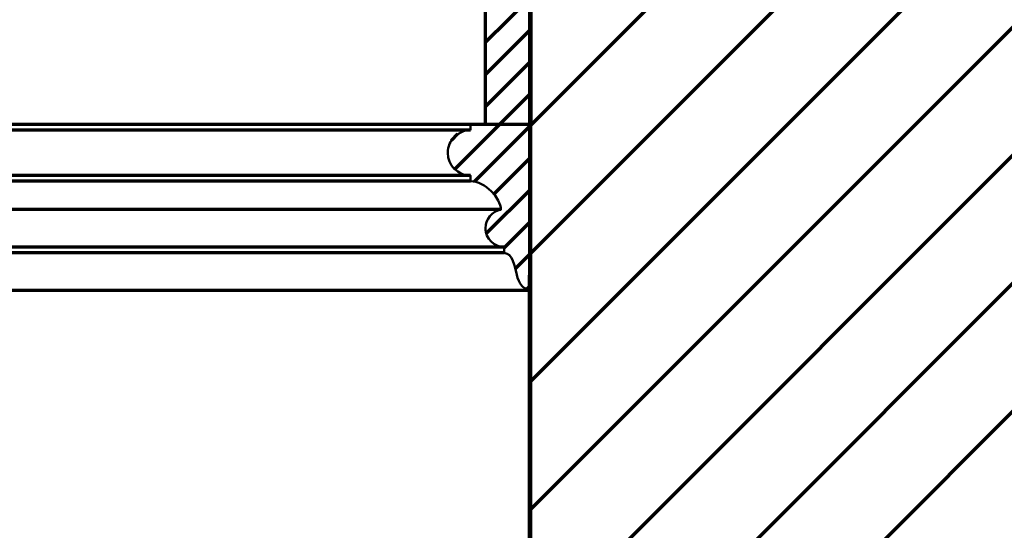
# Model space of a CAD drawing. Extents: x -2161 to 5553, y -1755 to 4828.
# Drawn here: x 2905 to 2921, y 381 to 390 of the extents above; entities that cross this region are included whole.
import ezdxf

# ---------------------------------------------------------------- set-up
doc = ezdxf.new("R2010")
doc.units = 0
doc.header["$MEASUREMENT"] = 0
doc.layers.add('7- act 1', color=7, linetype='Continuous', lineweight=50)
doc.layers.add('9- elevations', color=7, linetype='Continuous', lineweight=50)

# ---------------------------------------------------------------- blocks, each defined once
blk = doc.blocks.new('444')
at = {"layer": '7- act 1', "linetype": 'Continuous'}
blk.add_lwpolyline([(-2.249, -2.406), (-2.249, -2.5), (-3.25, -2.5), (-3.25, 0.25), (-3.19, 0.233), (-3.143, 0.207), (-3.122, 0.192), (-3.104, 0.174), (-3.075, 0.134), (-3.051, 0.089), (-3.033, 0.04), (-3.008, -0.062), (-2.983, -0.166), (-2.95, -0.259), (-2.926, -0.3), (-2.897, -0.334), (-2.858, -0.359), (-2.811, -0.377), (-2.811, -0.47), (-2.75, -0.477), (-2.691, -0.497), (-2.639, -0.525), (-2.593, -0.563), (-2.553, -0.609), (-2.525, -0.661), (-2.505, -0.719), (-2.501, -0.749), (-2.499, -0.781), (-2.504, -0.838), (-2.519, -0.891), (-2.542, -0.94), (-2.573, -0.984), (-2.611, -1.021), (-2.654, -1.053), (-2.702, -1.075), (-2.757, -1.09), (-2.753, -1.127), (-2.742, -1.165), (-2.728, -1.204), (-2.71, -1.244), (-2.659, -1.322), (-2.594, -1.398), (-2.517, -1.463), (-2.476, -1.491), (-2.433, -1.515), (-2.388, -1.534), (-2.342, -1.549), (-2.295, -1.558), (-2.249, -1.563), (-2.249, -1.656), (-2.173, -1.663), (-2.104, -1.686), (-2.04, -1.72), (-1.983, -1.766), (-1.96, -1.792), (-1.938, -1.821), (-1.92, -1.852), (-1.903, -1.886), (-1.881, -1.955), (-1.874, -2.031), (-1.877, -2.07), (-1.881, -2.107), (-1.89, -2.142), (-1.903, -2.178), (-1.92, -2.209), (-1.938, -2.24), (-1.96, -2.27), (-1.983, -2.296), (-2.04, -2.342), (-2.104, -2.376), (-2.138, -2.388), (-2.173, -2.399), (-2.212, -2.405), (-2.249, -2.406)], dxfattribs=at)

msp = doc.modelspace()

# ---------------------------------------------------------------- linework, layer by layer
at = {"layer": '9- elevations', "color": 4, "lineweight": 70}
for p, q in [((2912.622, 387.848), (2912.622, 401.473)), ((2912.622, 387.848), (2912.622, 401.473)), ((2912.622, 387.848), (2912.622, 401.473)), ((2912.622, 387.848), (2912.622, 401.473)), ((2913.338, 370.616), (2913.372, 401.473)), ((2913.338, 370.616), (2913.372, 401.473)), ((2913.372, 401.473), (2913.372, 387.848)), ((2913.372, 401.473), (2913.372, 387.848)), ((2913.372, 370.616), (2913.372, 401.473)), ((2913.372, 401.473), (2913.372, 387.848)), ((2913.372, 401.473), (2913.372, 387.848)), ((2913.372, 370.616), (2913.372, 401.473)), ((2912.622, 387.848), (2857.889, 387.848)), ((2912.622, 387.848), (2857.889, 387.848)), ((2913.372, 387.848), (2912.622, 387.848)), ((2913.372, 387.848), (2912.622, 387.848)), ((2913.372, 387.848), (2912.622, 387.848)), ((2913.372, 387.848), (2912.622, 387.848)), ((2912.933, 385.725), (2857.889, 385.725)), ((2913.372, 385.098), (2857.889, 385.098)), ((2913.372, 385.098), (2857.889, 385.098))]:
    msp.add_line(p, q, dxfattribs=at)
at = {"layer": '9- elevations', "color": 8, "lineweight": 70}
for p, q in [((2913.348, 379.329), (2935.492, 401.473)), ((2913.348, 379.329), (2935.492, 401.473)), ((2913.35, 381.453), (2933.371, 401.473)), ((2913.35, 381.453), (2933.371, 401.473)), ((2913.352, 383.576), (2931.25, 401.473)), ((2913.352, 383.576), (2931.25, 401.473)), ((2913.372, 387.838), (2927.007, 401.473)), ((2913.372, 385.717), (2929.128, 401.473)), ((2913.372, 387.838), (2927.007, 401.473)), ((2913.372, 385.717), (2929.128, 401.473)), ((2913.345, 377.205), (2936.039, 399.899)), ((2913.345, 377.205), (2936.039, 399.899)), ((2913.343, 375.082), (2936.039, 397.778)), ((2913.343, 375.082), (2936.039, 397.778)), ((2912.622, 389.21), (2913.372, 389.96)), ((2912.622, 389.21), (2913.372, 389.96)), ((2912.622, 388.679), (2913.372, 389.429)), ((2912.622, 388.679), (2913.372, 389.429)), ((2912.622, 388.149), (2913.372, 388.899)), ((2912.622, 388.149), (2913.372, 388.899)), ((2912.852, 387.848), (2913.372, 388.369)), ((2912.852, 387.848), (2913.372, 388.369)), ((2912.112, 387.109), (2912.852, 387.848)), ((2912.112, 387.109), (2912.852, 387.848)), ((2912.439, 386.906), (2913.372, 387.838)), ((2912.439, 386.906), (2913.372, 387.838)), ((2912.058, 387.585), (2912.165, 387.692)), ((2912.058, 387.585), (2912.165, 387.692)), ((2912.767, 386.703), (2913.372, 387.308)), ((2912.767, 386.703), (2913.372, 387.308)), ((2912.371, 386.911), (2857.889, 386.911)), ((2912.371, 386.911), (2857.889, 386.911)), ((2912.636, 386.042), (2913.372, 386.778)), ((2912.636, 386.042), (2913.372, 386.778)), ((2912.879, 386.438), (2857.889, 386.438)), ((2912.879, 386.438), (2857.889, 386.438)), ((2912.933, 385.808), (2913.372, 386.247)), ((2912.933, 385.808), (2913.372, 386.247)), ((2912.933, 385.725), (2857.889, 385.725)), ((2913.117, 385.462), (2913.372, 385.717)), ((2913.117, 385.462), (2913.372, 385.717)), ((2913.305, 385.119), (2913.372, 385.187)), ((2913.305, 385.119), (2913.372, 385.187))]:
    msp.add_line(p, q, dxfattribs=at)
at = {"layer": '9- elevations', "color": 1, "lineweight": 70}
for p, q in [((2912.371, 387.754), (2857.889, 387.754)), ((2912.371, 387.754), (2857.889, 387.754)), ((2912.371, 387.004), (2857.889, 387.004)), ((2912.371, 387.004), (2857.889, 387.004)), ((2912.933, 385.818), (2857.889, 385.818)), ((2912.933, 385.818), (2857.889, 385.818))]:
    msp.add_line(p, q, dxfattribs=at)

# ---------------------------------------------------------------- block references
at = {"linetype": 'Continuous', "lineweight": 0, "rotation": 180}
msp.add_blockref('444', (2910.122, 385.348), dxfattribs=at)
msp.add_blockref('444', (2910.122, 385.348), dxfattribs=at)
msp.add_blockref('444', (2910.122, 385.348), dxfattribs=at)
msp.add_blockref('444', (2910.122, 385.348), dxfattribs=at)

doc.saveas('drawing.dxf')
